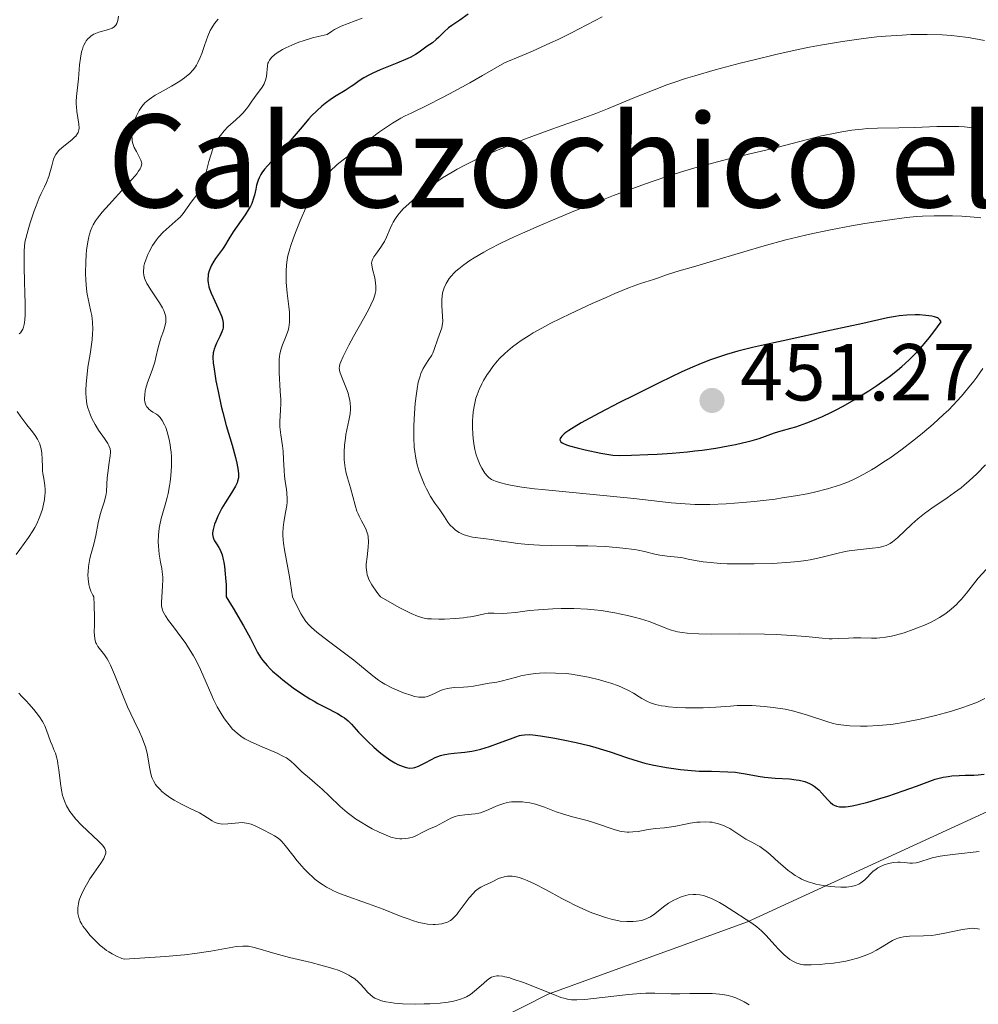
# Model space of a CAD drawing. Units: metres. Extents: x 622181 to 629149, y 4664722 to 4669471.
# Drawn here: x 623602 to 623721, y 4665184 to 4665306 of the extents above; entities that cross this region are included whole.
import ezdxf
from ezdxf.enums import TextEntityAlignment as Align

# ---------------------------------------------------------------- set-up
doc = ezdxf.new("R2010")
doc.units = ezdxf.units.M
doc.header["$MEASUREMENT"] = 0
for name, color, linetype, lineweight in [('Divisiones administrativas específicas', 7, 'Continuous', 0), ('Relieve y altimetría', 7, 'Continuous', 0), ('Textos de rotulación', 7, 'Continuous', 0)]:
    doc.layers.add(name, color=color, linetype=linetype, lineweight=lineweight)
doc.styles.add('Style-arial', font='arial.shx', dxfattribs={"bigfont": 'arialbig.shx'})
doc.styles.add('Style-times', font='times.shx', dxfattribs={"bigfont": 'timesbig.shx'})

# ---------------------------------------------------------------- blocks, each defined once
blk = doc.blocks.new('5PATER')
at = {"layer": 'Relieve y altimetría', "linetype": 'Continuous', "lineweight": 0}
h = blk.add_hatch(color=250, dxfattribs=at)
edge = h.paths.add_edge_path()
edge.add_ellipse((0, 0), major_axis=(-1.1, -1.11), ratio=0.999422, start_angle=0, end_angle=360)

msp = doc.modelspace()

# ---------------------------------------------------------------- linework, layer by layer
at = {"layer": 'Divisiones administrativas específicas', "color": 250, "linetype": 'Continuous', "lineweight": 0}
msp.add_polyline3d([(623286, 4665013.14, 389.83), (623306.39, 4665020.66, 389.07), (623313.25, 4665021.52, 388.95), (623369.62, 4665040.97, 390.38), (623390.43, 4665048.53, 391.45), (623422.31, 4665060.11, 392.58), (623430.77, 4665062.91, 392.92), (623451.58, 4665069.79, 393.77), (623467.89, 4665078.02, 395.24), (623484.27, 4665089.68, 397.64), (623491.58, 4665094.74, 399.32), (623528.75, 4665113.3, 398.5), (623572.1, 4665135.88, 394.69), (623623.8, 4665162.9, 402.02), (623667.91, 4665185.23, 409.93), (623692.61, 4665194.21, 414.91), (623726.01, 4665209.54, 422.7), (623772.04, 4665231.01, 413.67), (623806.51, 4665252.07, 415.72), (623834.25, 4665271.26, 409.42), (623860.52, 4665296.54, 399.54), (623882.68, 4665318.56, 393.87), (623888.28, 4665324.12, 393.27), (623909.08, 4665348.94, 392.56)], dxfattribs=at)
at = {"layer": 'Relieve y altimetría', "color": 36, "linetype": 'Continuous', "lineweight": 30, "flags": 128}
for points, elevation in [([(623657.96, 4665306.77), (623656.93, 4665306.03), (623655.93, 4665305.38), (623655.53, 4665305.08), (623654.99, 4665304.6), (623654.34, 4665303.94), (623654.02, 4665303.64), (623653.53, 4665303.25), (623652.88, 4665302.8), (623652.56, 4665302.58), (623651.9, 4665302.06), (623651.45, 4665301.77), (623650.86, 4665301.45), (623650.5, 4665301.27), (623649.13, 4665300.71), (623647.06, 4665299.89), (623646.13, 4665299.48), (623645.73, 4665299.28), (623645.04, 4665298.89), (623644.47, 4665298.51), (623643.81, 4665298.03), (623643.48, 4665297.81), (623642.7, 4665297.32), (623641.58, 4665296.66), (623641, 4665296.29), (623640.22, 4665295.71), (623639.82, 4665295.38), (623639.21, 4665294.81), (623638.55, 4665294.16), (623638.21, 4665293.79), (623637.12, 4665292.54), (623635.64, 4665290.78), (623634.96, 4665289.98), (623634.05, 4665289), (623633.08, 4665287.98), (623632.7, 4665287.54), (623632.39, 4665287.12), (623632.26, 4665286.91), (623632.03, 4665286.48), (623631.91, 4665286.19), (623631.72, 4665285.58), (623631.62, 4665285.08), (623631.46, 4665284.35), (623631.35, 4665283.96), (623631.12, 4665283.32), (623630.97, 4665282.98), (623630.78, 4665282.63), (623630.33, 4665281.9), (623628.83, 4665279.77), (623628.28, 4665278.91), (623627.74, 4665278.01), (623627.51, 4665277.63), (623627.14, 4665277.13), (623626.65, 4665276.49), (623626.42, 4665276.15), (623626.14, 4665275.65), (623626.01, 4665275.38), (623625.86, 4665274.96), (623625.74, 4665274.54), (623625.71, 4665274.32), (623625.68, 4665273.94), (623625.68, 4665273.75), (623625.71, 4665273.46), (623625.81, 4665272.98), (623625.89, 4665272.72), (623626.1, 4665272.16), (623626.54, 4665271.18), (623627.16, 4665269.83)], 425), ([(623627.16, 4665269.83), (623627.4, 4665269.23), (623627.48, 4665268.97), (623627.58, 4665268.51), (623627.6, 4665268.11), (623627.57, 4665267.86), (623627.53, 4665267.7), (623627.43, 4665267.38), (623627.17, 4665266.79), (623626.77, 4665265.97), (623626.59, 4665265.58), (623626.46, 4665265.25), (623626.41, 4665265.07), (623626.35, 4665264.78), (623626.32, 4665264.24), (623626.36, 4665263.51), (623626.41, 4665263.06), (623626.69, 4665261.32), (623626.95, 4665259.98), (623627.34, 4665258.18), (623627.54, 4665257.36), (623627.96, 4665255.78), (623628.71, 4665253.34), (623629.11, 4665251.81), (623629.27, 4665251.09), (623629.44, 4665250.16), (623629.48, 4665249.72), (623629.49, 4665249.53), (623629.47, 4665249.25), (623629.38, 4665248.86), (623629.31, 4665248.66), (623629.1, 4665248.22), (623628.61, 4665247.42), (623627.81, 4665246.16), (623627.42, 4665245.5), (623626.92, 4665244.53), (623626.66, 4665243.91), (623626.52, 4665243.53), (623626.33, 4665242.85), (623626.27, 4665242.43), (623626.27, 4665242.24), (623626.33, 4665241.88), (623626.43, 4665241.64), (623626.51, 4665241.47), (623626.74, 4665241.1), (623627.03, 4665240.64), (623627.2, 4665240.33), (623627.36, 4665239.94), (623627.44, 4665239.71), (623627.59, 4665239.15), (623627.66, 4665238.83), (623627.75, 4665238.27), (623627.85, 4665237.38), (623627.89, 4665236.87), (623627.94, 4665236.01), (623627.96, 4665234.49), (623628.84, 4665233.09), (623630.12, 4665230.91), (623630.94, 4665229.41), (623631.59, 4665228.11), (623631.85, 4665227.61), (623632.26, 4665226.94), (623632.49, 4665226.62), (623633.02, 4665225.99), (623633.42, 4665225.57), (623633.72, 4665225.28), (623634.4, 4665224.69), (623634.98, 4665224.22), (623636.28, 4665223.24), (623637.31, 4665222.52), (623638.35, 4665221.86), (623638.85, 4665221.56), (623639.33, 4665221.28), (623640.23, 4665220.81), (623641.75, 4665220.04), (623642.36, 4665219.68), (623642.62, 4665219.51), (623643.07, 4665219.13), (623643.49, 4665218.72), (623644.38, 4665217.74), (623645.15, 4665216.94), (623645.58, 4665216.51), (623646.26, 4665215.87), (623646.95, 4665215.27), (623647.3, 4665214.99), (623647.63, 4665214.73), (623648.26, 4665214.29), (623648.86, 4665213.93), (623649.23, 4665213.73), (623649.9, 4665213.45), (623650.28, 4665213.33), (623650.47, 4665213.29), (623650.74, 4665213.27), (623651.14, 4665213.3), (623651.35, 4665213.35), (623651.81, 4665213.52), (623652.62, 4665213.92), (623653.44, 4665214.35), (623653.87, 4665214.56), (623654.53, 4665214.82), (623654.87, 4665214.91)], 425), ([(623716.63, 4665268.63), (623716.5, 4665268.89), (623716.33, 4665269.03), (623716.18, 4665269.11), (623715.82, 4665269.24), (623715.5, 4665269.32), (623714.76, 4665269.42), (623713.95, 4665269.47), (623713.41, 4665269.47), (623712.38, 4665269.44), (623711.42, 4665269.36), (623710.97, 4665269.3), (623710, 4665269.11), (623706.93, 4665268.43), (623703.05, 4665267.58), (623697.04, 4665266.28), (623694.38, 4665265.69), (623693.26, 4665265.42), (623691.43, 4665264.97), (623690.03, 4665264.58), (623689.26, 4665264.34), (623687.92, 4665263.86), (623686.58, 4665263.33), (623685.82, 4665263.01), (623684.46, 4665262.4), (623681.74, 4665261.1), (623678.51, 4665259.5), (623676.76, 4665258.62), (623674.21, 4665257.29), (623672.01, 4665256.09), (623671.14, 4665255.57), (623670.45, 4665255.13), (623670.09, 4665254.88), (623669.89, 4665254.72), (623669.59, 4665254.45), (623669.45, 4665254.28), (623669.39, 4665254.17), (623669.34, 4665253.98), (623669.45, 4665253.75), (623669.62, 4665253.62), (623669.78, 4665253.54), (623670.16, 4665253.38), (623670.56, 4665253.25), (623671.48, 4665252.99), (623672.49, 4665252.73), (623674.43, 4665252.32), (623675.44, 4665252.15), (623675.92, 4665252.1), (623676.69, 4665252.06), (623678.25, 4665252.08), (623680.24, 4665252.16), (623681.4, 4665252.22), (623683.26, 4665252.35), (623685.16, 4665252.51), (623686.09, 4665252.61), (623686.99, 4665252.71), (623688.68, 4665252.95), (623690.21, 4665253.22), (623691.13, 4665253.4), (623692.71, 4665253.77), (623693.21, 4665253.91), (623694.07, 4665254.17), (623695.97, 4665254.86), (623696.81, 4665255.11), (623697.99, 4665255.43), (623698.62, 4665255.61), (623699.52, 4665255.91), (623700, 4665256.08), (623700.74, 4665256.37), (623701.93, 4665256.88), (623703.05, 4665257.41), (623703.63, 4665257.7), (623704.51, 4665258.16), (623705.86, 4665258.93), (623707.07, 4665259.67), (623707.69, 4665260.07), (623708.66, 4665260.73), (623710.22, 4665261.85), (623711.24, 4665262.63), (623711.78, 4665263.08), (623712.65, 4665263.86), (623713.59, 4665264.81), (623714.09, 4665265.36), (623714.79, 4665266.18), (623715.15, 4665266.64), (623715.72, 4665267.38), (623716.63, 4665268.63)], 450), ([(623654.87, 4665214.91), (623655.54, 4665215.05), (623656.22, 4665215.13), (623657.11, 4665215.2), (623657.55, 4665215.24), (623658.42, 4665215.37), (623658.86, 4665215.45), (623659.53, 4665215.61), (623660.6, 4665215.93), (623661.74, 4665216.35), (623663.23, 4665216.91), (623663.87, 4665217.15), (623664.36, 4665217.3), (623664.6, 4665217.35), (623664.97, 4665217.41), (623665.6, 4665217.42), (623665.99, 4665217.39), (623666.96, 4665217.27), (623668.73, 4665216.97), (623669.76, 4665216.77), (623671.36, 4665216.43), (623672.94, 4665216.06), (623673.68, 4665215.86), (623674.36, 4665215.67), (623675.58, 4665215.29), (623677.61, 4665214.57), (623678.53, 4665214.27), (623679.88, 4665213.89), (623680.78, 4665213.68), (623682.56, 4665213.34), (623684.31, 4665213.09), (623685.21, 4665213), (623686.62, 4665212.9), (623688.15, 4665212.87), (623690.19, 4665212.82), (623691.13, 4665212.74), (623691.57, 4665212.69), (623692.39, 4665212.56), (623693.93, 4665212.25), (623694.74, 4665212.13), (623696.06, 4665212.02), (623697.85, 4665211.92), (623698.66, 4665211.83), (623699.04, 4665211.76), (623699.72, 4665211.59), (623700.31, 4665211.36), (623700.66, 4665211.17), (623700.88, 4665211.04), (623701.28, 4665210.74), (623701.48, 4665210.56), (623701.86, 4665210.16), (623702.54, 4665209.37), (623702.87, 4665209.02), (623703.19, 4665208.76), (623703.37, 4665208.66), (623703.68, 4665208.54), (623704.05, 4665208.46), (623704.27, 4665208.45), (623704.79, 4665208.46), (623705.09, 4665208.49), (623705.61, 4665208.58), (623706.2, 4665208.7), (623707.55, 4665209.04), (623709.05, 4665209.48), (623710.05, 4665209.8), (623711.92, 4665210.44), (623713.59, 4665211.04), (623715.24, 4665211.66), (623715.92, 4665211.88), (623716.57, 4665212.06), (623716.89, 4665212.13), (623717.52, 4665212.24), (623717.96, 4665212.3), (623718.88, 4665212.36), (623719.63, 4665212.38), (623720.68, 4665212.4), (623721.22, 4665212.43), (623722, 4665212.51)], 425)]:
    msp.add_lwpolyline(points, dxfattribs=dict(at, elevation=elevation))
at = {"layer": 'Relieve y altimetría', "color": 36, "linetype": 'Continuous', "lineweight": 0, "flags": 128}
for points, elevation in [([(623614.59, 4665306.54), (623614.51, 4665306), (623614.45, 4665305.77), (623614.39, 4665305.64), (623614.26, 4665305.43), (623614.18, 4665305.33), (623614, 4665305.18), (623613.8, 4665305.06), (623613.35, 4665304.89), (623612.16, 4665304.55), (623611.75, 4665304.39), (623611.55, 4665304.29), (623611.21, 4665304.08), (623611.04, 4665303.95), (623610.81, 4665303.73), (623610.59, 4665303.46), (623610.49, 4665303.31), (623610.31, 4665302.96), (623610.23, 4665302.77), (623610.12, 4665302.46), (623610.03, 4665302.11), (623609.89, 4665301.33), (623609.78, 4665300.48), (623609.63, 4665298.76), (623609.39, 4665296.58), (623609.35, 4665295.94), (623609.35, 4665295.62), (623609.37, 4665295.31), (623609.43, 4665294.7), (623609.67, 4665293.14), (623609.7, 4665292.63), (623609.68, 4665292.42), (623609.59, 4665292.11), (623609.52, 4665291.97), (623609.3, 4665291.67), (623609.15, 4665291.52), (623608.8, 4665291.2), (623607.61, 4665290.25), (623607.2, 4665289.87), (623607.03, 4665289.68), (623606.81, 4665289.37), (623606.63, 4665289), (623606.55, 4665288.78), (623606.33, 4665287.98), (623606.1, 4665287.12), (623605.95, 4665286.64), (623605.66, 4665285.9), (623605.41, 4665285.37), (623605, 4665284.52), (623604.77, 4665283.99), (623604.37, 4665282.99), (623604.14, 4665282.39), (623603.66, 4665280.92), (623603.4, 4665280.03), (623602.98, 4665278.5), (623602.91, 4665277.44), (623602.89, 4665276.72), (623602.89, 4665275.25), (623602.92, 4665273.79), (623603, 4665271.96), (623603.02, 4665271.12), (623603.04, 4665269.99), (623603.03, 4665269.5), (623602.99, 4665268.87), (623602.94, 4665268.52), (623602.9, 4665268.31), (623602.8, 4665267.94), (623602.72, 4665267.72), (623602.65, 4665267.59), (623602.51, 4665267.37), (623602.43, 4665267.27), (623602.26, 4665267.12)], 410), ([(623626.98, 4665306.16), (623626.51, 4665305.62), (623626.16, 4665305.09), (623625.97, 4665304.75), (623625.66, 4665304.06), (623625.26, 4665302.9), (623624.93, 4665301.9), (623624.75, 4665301.43), (623624.45, 4665300.77), (623624.28, 4665300.46), (623624.15, 4665300.27), (623623.87, 4665299.9), (623623.4, 4665299.4), (623623.04, 4665299.09), (623622.78, 4665298.88), (623622.22, 4665298.49), (623621.17, 4665297.85), (623619.75, 4665297.07), (623619.14, 4665296.72), (623618.43, 4665296.26), (623618.07, 4665295.97), (623617.86, 4665295.77), (623617.5, 4665295.34), (623617.18, 4665294.85), (623617.03, 4665294.59), (623616.82, 4665294.17), (623616.56, 4665293.52), (623616.4, 4665292.87), (623616.33, 4665292.46), (623616.3, 4665292.19), (623616.27, 4665291.7), (623616.28, 4665291.25), (623616.31, 4665291.05), (623616.37, 4665290.74), (623616.55, 4665290.26), (623616.82, 4665289.74), (623617.21, 4665289.02), (623617.37, 4665288.69), (623617.46, 4665288.41), (623617.48, 4665288.27), (623617.46, 4665288.04), (623617.36, 4665287.77), (623617.28, 4665287.62), (623617.05, 4665287.25), (623616.9, 4665287.04), (623616.62, 4665286.68), (623616.26, 4665286.27), (623615.4, 4665285.31), (623613.44, 4665283.19), (623612.58, 4665282.21), (623611.98, 4665281.47), (623611.74, 4665281.13), (623611.45, 4665280.64)], 415), ([(623644.81, 4665306.3), (623643.07, 4665305.64), (623642.21, 4665305.28), (623641.4, 4665304.88), (623641.02, 4665304.65), (623640.48, 4665304.28), (623639.36, 4665304.02), (623638.68, 4665303.84), (623637.49, 4665303.49), (623636.98, 4665303.31), (623636.08, 4665302.96), (623635.35, 4665302.62), (623634.95, 4665302.4), (623634.3, 4665302), (623634.01, 4665301.79), (623633.58, 4665301.42), (623633.48, 4665301.3), (623633.31, 4665301.07), (623633.2, 4665300.85), (623633.14, 4665300.69), (623633.07, 4665300.37), (623632.94, 4665299.07), (623632.83, 4665298.61), (623632.76, 4665298.38), (623632.65, 4665298.16)], 420), ([(623674.59, 4665306.45), (623670.78, 4665304.47), (623669.12, 4665303.66), (623668.17, 4665303.21), (623665.95, 4665302.2), (623664.67, 4665301.65), (623662.5, 4665300.73), (623659.76, 4665299.16), (623658.2, 4665298.28), (623655.66, 4665296.89), (623654.64, 4665296.35), (623653.01, 4665295.52), (623650.91, 4665294.52), (623650.16, 4665294.16), (623649.62, 4665293.87), (623648.58, 4665293.26), (623647.6, 4665292.62), (623646.99, 4665292.2)], 430), ([(623722.02, 4665303.5), (623720.71, 4665303.77), (623720, 4665303.89), (623718.65, 4665304.07), (623717.93, 4665304.14), (623716.78, 4665304.22), (623714.92, 4665304.28), (623712.88, 4665304.25), (623711.79, 4665304.2), (623709.74, 4665304.06), (623708.67, 4665303.96), (623707, 4665303.77), (623704.39, 4665303.4), (623701.68, 4665302.95), (623700.3, 4665302.68), (623698.91, 4665302.4), (623696.13, 4665301.78), (623693.43, 4665301.13), (623691.71, 4665300.69), (623688.62, 4665299.86), (623686.07, 4665299.13), (623684.94, 4665298.79), (623683.37, 4665298.27), (623682.6, 4665298), (623681.04, 4665297.42), (623678.54, 4665296.41), (623675.26, 4665295.04), (623673.82, 4665294.46), (623672.01, 4665293.79), (623669.52, 4665292.93), (623667.9, 4665292.36), (623665.1, 4665291.32), (623663.53, 4665290.71), (623661.1, 4665289.71), (623659.5, 4665289), (623658.73, 4665288.64), (623657.63, 4665288.1)], 435), ([(623632.65, 4665298.16), (623632.4, 4665297.72), (623632.1, 4665297.29), (623631.66, 4665296.72), (623631.45, 4665296.43), (623631.15, 4665295.98), (623630.73, 4665295.36), (623630.49, 4665295.04), (623630.04, 4665294.52), (623629.78, 4665294.25), (623629.14, 4665293.68), (623628.18, 4665292.8), (623627.7, 4665292.3), (623627.24, 4665291.74), (623627.02, 4665291.44), (623626.73, 4665290.95), (623626.47, 4665290.43), (623626.31, 4665290.07), (623626.04, 4665289.31), (623625.82, 4665288.53), (623625.43, 4665287.04), (623625.14, 4665286.06), (623624.99, 4665285.64), (623624.88, 4665285.38), (623624.66, 4665284.94), (623624.31, 4665284.37), (623623.62, 4665283.45), (623622.63, 4665282.08), (623622.24, 4665281.62), (623622.02, 4665281.4), (623621.26, 4665280.72), (623620.51, 4665280.08), (623620.12, 4665279.73), (623619.57, 4665279.13), (623619.3, 4665278.79), (623618.82, 4665278.07), (623618.4, 4665277.3), (623618.24, 4665276.97), (623617.98, 4665276.31), (623617.84, 4665275.84), (623617.76, 4665275.52), (623617.73, 4665275.31), (623617.71, 4665274.93), (623617.71, 4665274.75), (623617.75, 4665274.39), (623617.84, 4665274.05), (623617.92, 4665273.83), (623618.12, 4665273.38), (623618.26, 4665273.12), (623618.59, 4665272.58), (623619.67, 4665270.99), (623620.06, 4665270.34), (623620.22, 4665270.02), (623620.39, 4665269.55), (623620.46, 4665269.23), (623620.47, 4665269.06), (623620.48, 4665268.82), (623620.46, 4665268.56), (623620.34, 4665268.03), (623620.17, 4665267.48), (623619.9, 4665266.71), (623619.78, 4665266.32), (623619.53, 4665265.42), (623619.25, 4665264.21), (623619.09, 4665263.61), (623618.81, 4665262.75), (623618.4, 4665261.64), (623618.21, 4665261.1), (623618, 4665260.4), (623617.92, 4665260.06), (623617.85, 4665259.58), (623617.82, 4665259.13), (623617.84, 4665258.92), (623617.86, 4665258.73), (623617.96, 4665258.38), (623618.12, 4665258.08), (623618.26, 4665257.9), (623618.36, 4665257.8), (623618.58, 4665257.61), (623618.87, 4665257.43), (623619.3, 4665257.17), (623619.52, 4665256.99), (623619.75, 4665256.76), (623619.86, 4665256.63), (623620.02, 4665256.38), (623620.31, 4665255.83), (623620.45, 4665255.51), (623620.64, 4665254.96), (623620.89, 4665254.03), (623621.02, 4665253.35), (623621.07, 4665252.99), (623621.13, 4665252.44), (623621.16, 4665251.87), (623621.17, 4665250.7), (623621.1, 4665249.53), (623621.01, 4665248.76), (623620.94, 4665248.27), (623620.76, 4665247.32), (623620.64, 4665246.83), (623620.39, 4665245.91), (623619.9, 4665244.23)], 420), ([(623646.99, 4665292.2), (623645.94, 4665291.41), (623643.77, 4665289.65), (623642.47, 4665288.73), (623641.95, 4665288.32), (623641.67, 4665288.08), (623640.84, 4665287.29), (623640.41, 4665286.83), (623639.78, 4665286.09), (623639.19, 4665285.32), (623638.92, 4665284.94), (623638.68, 4665284.55), (623638.27, 4665283.77), (623637.9, 4665282.95), (623637.15, 4665281.13), (623636.55, 4665279.69), (623636.25, 4665278.91), (623635.96, 4665278.09), (623635.84, 4665277.66), (623635.62, 4665276.79), (623635.53, 4665276.34), (623635.44, 4665275.66), (623635.39, 4665274.96), (623635.38, 4665274.49), (623635.41, 4665273.55), (623635.53, 4665272.19), (623635.72, 4665270.54), (623635.8, 4665269.83), (623635.82, 4665269.36), (623635.82, 4665268.57), (623635.73, 4665267.93), (623635.64, 4665267.55), (623635.57, 4665267.32), (623635.39, 4665266.87), (623634.93, 4665265.78), (623634.72, 4665265.13), (623634.61, 4665264.62), (623634.57, 4665264.35), (623634.53, 4665263.9), (623634.51, 4665263.4), (623634.52, 4665262.32), (623634.67, 4665260.03), (623634.72, 4665258.98), (623634.73, 4665258.5), (623634.71, 4665257.66), (623634.63, 4665256.24), (623634.63, 4665255.58), (623634.65, 4665255.26), (623634.73, 4665254.59), (623634.94, 4665253.24), (623635.02, 4665252.56), (623635.08, 4665251.54), (623635.13, 4665250.19), (623635.19, 4665249.5), (623635.29, 4665248.81), (623635.44, 4665247.87), (623635.49, 4665247.39), (623635.53, 4665246.63), (623635.51, 4665246.24), (623635.47, 4665245.83), (623635.32, 4665244.98), (623635.1, 4665243.77), (623635.02, 4665243.12), (623634.98, 4665242.45), (623634.99, 4665242.1), (623635.02, 4665241.56), (623635.07, 4665241.18), (623635.2, 4665240.36), (623635.82, 4665236.97), (623636.2, 4665234.49)], 430), ([(623721.55, 4665292.52), (623720.2, 4665292.73), (623719.52, 4665292.8), (623718.83, 4665292.84), (623717.47, 4665292.87), (623716.1, 4665292.84), (623714.29, 4665292.77), (623713.39, 4665292.74), (623711.38, 4665292.7), (623708.75, 4665292.66), (623707.46, 4665292.59), (623706.83, 4665292.54), (623705.57, 4665292.39), (623704.32, 4665292.19), (623703.49, 4665292.04), (623701.82, 4665291.68), (623699.91, 4665291.21), (623697.23, 4665290.5), (623695.79, 4665290.14), (623693.47, 4665289.58), (623690.15, 4665288.79), (623688.43, 4665288.36), (623686.08, 4665287.71), (623684.85, 4665287.35), (623682.87, 4665286.72), (623680.69, 4665285.99), (623679.5, 4665285.57), (623676.01, 4665284.28), (623674.15, 4665283.56), (623671.29, 4665282.43), (623668.44, 4665281.25), (623667.06, 4665280.66), (623664.7, 4665279.62), (623663.59, 4665279.11), (623662.02, 4665278.36), (623660.58, 4665277.62), (623659.91, 4665277.26), (623658.7, 4665276.55), (623658.16, 4665276.21), (623657.43, 4665275.7), (623656.81, 4665275.21), (623656.45, 4665274.89), (623656.24, 4665274.69), (623655.86, 4665274.28), (623655.62, 4665273.98), (623655.49, 4665273.78), (623655.25, 4665273.39), (623654.99, 4665272.83), (623654.87, 4665272.47), (623654.81, 4665272.23), (623654.74, 4665271.76), (623654.7, 4665271.38), (623654.71, 4665270.63), (623654.81, 4665269.28), (623654.82, 4665268.68), (623654.8, 4665268.4), (623654.7, 4665267.89), (623654.55, 4665267.41), (623654.2, 4665266.51), (623653.76, 4665265.17), (623653.57, 4665264.72), (623653.45, 4665264.5), (623653.03, 4665263.83), (623652.61, 4665263.18), (623652.4, 4665262.82), (623652.12, 4665262.21), (623652, 4665261.87), (623651.79, 4665261.14), (623651.64, 4665260.33), (623651.55, 4665259.75)], 440), ([(623657.63, 4665288.1), (623656.6, 4665287.55), (623655.97, 4665287.19), (623654.8, 4665286.48), (623654.27, 4665286.13), (623653.29, 4665285.45), (623652.44, 4665284.81), (623651.93, 4665284.4), (623651.05, 4665283.66), (623650.26, 4665282.94), (623649.93, 4665282.62), (623649.4, 4665282.04), (623649.11, 4665281.68), (623648.95, 4665281.45), (623648.67, 4665280.99), (623648.53, 4665280.72), (623648.29, 4665280.19), (623647.84, 4665279.11), (623647.58, 4665278.59), (623647.44, 4665278.34), (623647.12, 4665277.87), (623646.5, 4665277.03), (623646.26, 4665276.68), (623646.1, 4665276.36), (623646.05, 4665276.21), (623646, 4665275.9), (623646.01, 4665275.68), (623646.1, 4665275.16), (623646.38, 4665274.08), (623646.49, 4665273.45), (623646.53, 4665273.02), (623646.53, 4665272.8), (623646.5, 4665272.46), (623646.45, 4665272.13), (623646.39, 4665271.91), (623646.24, 4665271.45), (623645.92, 4665270.72), (623645.64, 4665270.19), (623644.97, 4665268.99), (623643.76, 4665266.82), (623643.17, 4665265.73), (623642.46, 4665264.33), (623642.17, 4665263.66), (623642.07, 4665263.39), (623642.01, 4665263.07), (623641.99, 4665262.92), (623642.01, 4665262.62), (623642.06, 4665262.42), (623642.21, 4665261.97), (623642.47, 4665261.33), (623642.88, 4665260.32), (623643.07, 4665259.77), (623643.23, 4665259.2), (623643.29, 4665258.91), (623643.35, 4665258.48), (623643.37, 4665258.06), (623643.37, 4665257.77), (623643.32, 4665257.21), (623643.17, 4665256.37), (623642.92, 4665255.24), (623642.81, 4665254.66), (623642.74, 4665254.21), (623642.64, 4665253.32), (623642.59, 4665252.44), (623642.6, 4665251.88), (623642.61, 4665251.52), (623642.67, 4665250.84), (623642.72, 4665250.5), (623642.85, 4665249.86), (623643.01, 4665249.26), (623643.24, 4665248.46), (623643.37, 4665248.03), (623643.94, 4665245.86), (623644.17, 4665245.15), (623644.31, 4665244.82), (623644.45, 4665244.51), (623644.76, 4665243.92), (623645.16, 4665243.19), (623645.33, 4665242.83), (623645.46, 4665242.46), (623645.52, 4665242.26), (623645.57, 4665241.96), (623645.61, 4665241.33), (623645.57, 4665240.69), (623645.43, 4665239.49), (623645.34, 4665238.55), (623645.34, 4665238.15), (623645.39, 4665237.57), (623645.46, 4665237.22), (623645.52, 4665237.02), (623645.66, 4665236.68), (623646.03, 4665236.01), (623646.65, 4665235.08), (623647.08, 4665234.49), (623649.51, 4665233.16), (623650.4, 4665232.7), (623650.9, 4665232.46), (623651.7, 4665232.11), (623652.33, 4665231.9), (623652.69, 4665231.83), (623652.93, 4665231.79)], 435), ([(623721.55, 4665281.51), (623720.74, 4665281.61), (623719.21, 4665281.73), (623718.07, 4665281.77), (623716.51, 4665281.79), (623715.76, 4665281.79), (623714.33, 4665281.73), (623713.59, 4665281.68), (623712.35, 4665281.55), (623709.98, 4665281.24), (623707.16, 4665280.8), (623705.53, 4665280.52), (623702.91, 4665280.04), (623700.16, 4665279.46), (623698.78, 4665279.14), (623697.39, 4665278.79), (623694.7, 4665278.06), (623692.17, 4665277.32), (623688, 4665276.05), (623685.91, 4665275.44), (623684.15, 4665274.95), (623683.49, 4665274.76), (623682.57, 4665274.44), (623681.46, 4665274.03), (623680.97, 4665273.86), (623679.37, 4665273.37), (623677.99, 4665272.86), (623676.18, 4665272.12), (623675.11, 4665271.66), (623673.37, 4665270.89), (623670.62, 4665269.62), (623668.24, 4665268.44), (623667.11, 4665267.84), (623666.04, 4665267.24), (623665.52, 4665266.93), (623664.55, 4665266.31), (623664.1, 4665265.99), (623663.46, 4665265.51), (623662.88, 4665265.03), (623662.52, 4665264.71), (623661.87, 4665264.06)], 445), ([(623611.45, 4665280.64), (623611.32, 4665280.39), (623611.12, 4665279.89), (623610.99, 4665279.48), (623610.92, 4665279.18), (623610.79, 4665278.53), (623610.65, 4665277.51), (623610.6, 4665276.94), (623610.54, 4665276.05), (623610.51, 4665274.67), (623610.53, 4665273.75), (623610.57, 4665273.31), (623610.63, 4665272.66), (623610.73, 4665272.06), (623610.97, 4665270.91), (623611.18, 4665269.91), (623611.28, 4665269.39), (623611.37, 4665268.56), (623611.41, 4665267.66), (623611.39, 4665267.16), (623611.32, 4665266.37), (623611.07, 4665264.62), (623610.81, 4665262.98), (623610.7, 4665262.15), (623610.58, 4665260.93), (623610.54, 4665260.14), (623610.55, 4665259.76), (623610.58, 4665259.2), (623610.69, 4665258.42), (623610.81, 4665257.94), (623610.9, 4665257.62), (623611.12, 4665257.03), (623611.3, 4665256.62), (623611.7, 4665255.87), (623612.12, 4665255.2), (623612.87, 4665254.14), (623613.26, 4665253.55), (623613.39, 4665253.3), (623613.45, 4665253.15), (623613.55, 4665252.87), (623613.59, 4665252.59), (623613.6, 4665252.41), (623613.57, 4665252), (623613.46, 4665251.16), (623613.28, 4665249.89), (623613.21, 4665249.28), (623613.16, 4665248.48), (623613.11, 4665247.52), (623613.03, 4665247.03), (623612.82, 4665246.26), (623612.45, 4665245.15), (623612.28, 4665244.57), (623612.09, 4665243.67), (623611.78, 4665242.1), (623611.52, 4665241.04), (623611.21, 4665239.9), (623611.06, 4665239.27), (623610.89, 4665238.28), (623610.82, 4665237.6), (623610.81, 4665237.25), (623610.83, 4665236.74), (623610.93, 4665236.05), (623611.01, 4665235.71), (623611.18, 4665235.21), (623611.42, 4665234.73), (623611.56, 4665234.49), (623611.6, 4665233.51), (623611.62, 4665231.89), (623611.61, 4665231.03), (623611.6, 4665230.13), (623611.61, 4665229.76), (623611.65, 4665229.3), (623611.69, 4665229.1), (623611.78, 4665228.82), (623611.86, 4665228.66), (623612.05, 4665228.35), (623612.86, 4665227.3), (623613.18, 4665226.81), (623613.34, 4665226.53), (623613.59, 4665226.04), (623614.11, 4665224.88), (623615.18, 4665222.2), (623615.72, 4665220.88), (623616.53, 4665219.12), (623617.19, 4665217.75), (623617.48, 4665217.12), (623617.83, 4665216.22), (623617.97, 4665215.78), (623618.18, 4665214.93), (623618.45, 4665213.39), (623618.57, 4665212.74), (623618.7, 4665212.23), (623618.79, 4665212), (623618.93, 4665211.67), (623619.19, 4665211.22), (623619.36, 4665211.01), (623619.75, 4665210.59), (623619.98, 4665210.38), (623620.5, 4665209.96), (623621.1, 4665209.55), (623621.52, 4665209.28)], 415), ([(623661.87, 4665264.06), (623661.58, 4665263.73), (623661.05, 4665263.1), (623660.6, 4665262.48), (623660.34, 4665262.08), (623659.88, 4665261.33), (623659.67, 4665260.94), (623659.32, 4665260.21), (623659.07, 4665259.55), (623658.93, 4665259.14), (623658.74, 4665258.34), (623658.6, 4665257.45), (623658.55, 4665256.84), (623658.52, 4665256.43), (623658.51, 4665255.57), (623658.54, 4665254.66), (623658.58, 4665254.2), (623658.66, 4665253.49), (623658.79, 4665252.79), (623658.87, 4665252.45), (623658.97, 4665252.11), (623659.2, 4665251.46), (623659.46, 4665250.85), (623659.65, 4665250.48), (623659.78, 4665250.25), (623660.05, 4665249.85), (623660.36, 4665249.49), (623660.52, 4665249.33), (623660.88, 4665249.08), (623661.15, 4665248.94), (623661.36, 4665248.85), (623661.84, 4665248.68), (623662.8, 4665248.44), (623663.42, 4665248.32), (623664.62, 4665248.12), (623666.21, 4665247.92), (623667.17, 4665247.81), (623678.52, 4665246.72), (623680.67, 4665246.47), (623683.15, 4665246.19), (623684.32, 4665246.08), (623686.08, 4665245.98), (623687, 4665245.96), (623687.96, 4665245.97), (623689.98, 4665246.05)], 445), ([(623689.98, 4665246.05), (623692.06, 4665246.21), (623693.44, 4665246.34), (623696.04, 4665246.64), (623696.93, 4665246.77), (623698.57, 4665247.02), (623700.03, 4665247.29), (623700.92, 4665247.48), (623702.54, 4665247.89), (623703.63, 4665248.23), (623704.14, 4665248.41), (623705.14, 4665248.79), (623705.78, 4665249.08), (623706.2, 4665249.28), (623707.05, 4665249.72), (623708.02, 4665250.27), (623708.51, 4665250.57), (623709.54, 4665251.24), (623710.26, 4665251.73), (623711.8, 4665252.84), (623713.47, 4665254.12), (623714.34, 4665254.82), (623715.66, 4665255.94), (623716.95, 4665257.12), (623717.58, 4665257.72), (623718.65, 4665258.83), (623719.17, 4665259.41), (623719.93, 4665260.31), (623720.68, 4665261.26), (623721.05, 4665261.76), (623721.8, 4665262.82)], 445), ([(623651.55, 4665259.75), (623651.41, 4665258.53), (623651.27, 4665256.6), (623651.23, 4665255.63), (623651.22, 4665254.24), (623651.28, 4665253.08), (623651.34, 4665252.52), (623651.47, 4665251.71), (623651.66, 4665250.89)], 440), ([(623602.03, 4665257.5), (623602.47, 4665256.84), (623602.72, 4665256.52)], 410), ([(623602.72, 4665256.52), (623603.24, 4665255.86), (623603.94, 4665254.98), (623604.26, 4665254.52), (623604.55, 4665254.06), (623604.67, 4665253.83), (623604.83, 4665253.47), (623604.94, 4665253.1), (623605, 4665252.85), (623605.08, 4665252.35), (623605.14, 4665251.6), (623605.16, 4665250.62), (623605.18, 4665250.15), (623605.22, 4665249.82), (623605.32, 4665249.17), (623605.45, 4665248.3), (623605.49, 4665247.84), (623605.5, 4665247.36), (623605.48, 4665247.1), (623605.43, 4665246.57), (623605.27, 4665245.8), (623605.17, 4665245.4), (623604.86, 4665244.49), (623604.46, 4665243.58), (623604.22, 4665243.13), (623603.97, 4665242.7), (623603.43, 4665241.87), (623602.35, 4665240.38), (623601.92, 4665239.74)], 410), ([(623651.66, 4665250.89), (623651.77, 4665250.48), (623651.9, 4665250.07), (623652.21, 4665249.23), (623652.56, 4665248.42), (623652.81, 4665247.9), (623653.3, 4665246.97), (623653.83, 4665246.14), (623654.45, 4665245.29), (623654.7, 4665244.93), (623655.02, 4665244.42), (623655.44, 4665243.77), (623655.7, 4665243.44), (623656.14, 4665243.01), (623656.41, 4665242.79), (623656.85, 4665242.5), (623657.35, 4665242.25), (623657.62, 4665242.15), (623657.9, 4665242.06), (623658.5, 4665241.93), (623659.18, 4665241.83), (623660.22, 4665241.7), (623660.82, 4665241.62), (623661.81, 4665241.47), (623663.3, 4665241.24), (623664.12, 4665241.13), (623665.43, 4665240.99), (623666.12, 4665240.94), (623666.82, 4665240.9), (623668.29, 4665240.86), (623671.32, 4665240.85), (623672.83, 4665240.83), (623675, 4665240.74), (623676.34, 4665240.64), (623677.16, 4665240.56), (623678.6, 4665240.37), (623679.06, 4665240.29), (623679.86, 4665240.12), (623681.14, 4665239.8), (623681.73, 4665239.68), (623682.64, 4665239.56), (623683.92, 4665239.44), (623684.59, 4665239.34), (623685.28, 4665239.2), (623686.4, 4665238.97), (623687.11, 4665238.86), (623688.45, 4665238.72), (623689.27, 4665238.66), (623690.1, 4665238.62), (623691.96, 4665238.59), (623693.47, 4665238.59), (623695.78, 4665238.66), (623697.97, 4665238.8), (623698.96, 4665238.9), (623699.85, 4665239.02), (623700.39, 4665239.11), (623701.36, 4665239.3), (623702.22, 4665239.5), (623703.7, 4665239.89), (623704.72, 4665240.13), (623705.23, 4665240.22), (623706.25, 4665240.36), (623708.14, 4665240.54), (623708.93, 4665240.64), (623709.26, 4665240.71), (623709.83, 4665240.89), (623710, 4665240.96), (623710.31, 4665241.12), (623710.61, 4665241.32), (623710.81, 4665241.48), (623711.22, 4665241.84), (623713, 4665243.54), (623713.75, 4665244.19), (623714.15, 4665244.52), (623714.58, 4665244.85), (623715.48, 4665245.51), (623717.38, 4665246.81), (623718.31, 4665247.46), (623719.11, 4665248.05), (623719.51, 4665248.37), (623720.11, 4665248.88), (623721.07, 4665249.77), (623722.13, 4665250.88)], 440), ([(623619.9, 4665244.23), (623619.71, 4665243.42), (623619.64, 4665243.01), (623619.56, 4665242.17), (623619.53, 4665241.35), (623619.55, 4665240.81), (623619.64, 4665239.82), (623619.81, 4665238.83), (623619.96, 4665238.02), (623620.03, 4665237.61), (623620.09, 4665236.96), (623620.09, 4665236.61), (623620.07, 4665235.88), (623619.97, 4665234.45), (623619.94, 4665233.84), (623619.95, 4665233.39), (623619.98, 4665233.19), (623620.05, 4665232.89), (623620.11, 4665232.74), (623620.26, 4665232.43), (623620.41, 4665232.17), (623620.82, 4665231.56), (623621.41, 4665230.79), (623622.35, 4665229.53), (623622.85, 4665228.84), (623623.58, 4665227.74), (623623.92, 4665227.18), (623624.23, 4665226.61), (623624.78, 4665225.48), (623626.16, 4665222.27), (623626.38, 4665221.78), (623626.85, 4665220.87), (623627.33, 4665220.03), (623627.65, 4665219.52), (623627.87, 4665219.2), (623628.31, 4665218.62), (623628.75, 4665218.11), (623628.98, 4665217.88), (623629.34, 4665217.56), (623629.94, 4665217.12), (623630.27, 4665216.91), (623631.03, 4665216.52), (623632.4, 4665215.92), (623634.29, 4665215.12), (623635.08, 4665214.72), (623635.42, 4665214.52), (623635.97, 4665214.12), (623636.43, 4665213.71), (623637.02, 4665213.12), (623637.35, 4665212.8), (623638.28, 4665212), (623639.29, 4665211.16), (623639.85, 4665210.67), (623640.75, 4665209.83), (623642.1, 4665208.51), (623642.95, 4665207.77), (623643.63, 4665207.25), (623644, 4665206.99), (623644.62, 4665206.59), (623645.56, 4665206.03), (623646.08, 4665205.75), (623646.93, 4665205.33), (623648.39, 4665204.68), (623649.08, 4665204.55), (623649.49, 4665204.51), (623649.75, 4665204.5), (623650.22, 4665204.52), (623650.53, 4665204.56), (623650.73, 4665204.6), (623651.09, 4665204.7), (623651.56, 4665204.89), (623652.33, 4665205.32), (623653.09, 4665205.69), (623654.01, 4665206.08), (623654.46, 4665206.29), (623654.9, 4665206.54), (623655.52, 4665206.89), (623655.84, 4665207.06), (623656.36, 4665207.26), (623656.64, 4665207.34), (623656.93, 4665207.4), (623657.54, 4665207.47), (623658.4, 4665207.54), (623658.84, 4665207.59), (623659.29, 4665207.67), (623659.51, 4665207.73), (623659.85, 4665207.83), (623660.52, 4665208.11), (623661.44, 4665208.53), (623661.92, 4665208.72), (623662.41, 4665208.89), (623662.67, 4665208.95), (623663.06, 4665209.03), (623663.33, 4665209.07), (623663.87, 4665209.1), (623664.15, 4665209.1), (623664.7, 4665209.08), (623665.25, 4665209.01), (623665.61, 4665208.95), (623666.31, 4665208.79), (623666.69, 4665208.68)], 420), ([(623652.93, 4665231.79), (623653.41, 4665231.76), (623654.33, 4665231.74), (623655.02, 4665231.75), (623656.42, 4665231.82), (623657.41, 4665231.91), (623657.86, 4665231.97), (623658.26, 4665232.03), (623658.94, 4665232.17), (623660, 4665232.41), (623660.46, 4665232.48), (623660.69, 4665232.5), (623661.17, 4665232.5), (623662.23, 4665232.46), (623662.82, 4665232.47), (623663.83, 4665232.57), (623665.58, 4665232.8), (623666.7, 4665232.91), (623668.49, 4665233.03), (623669.49, 4665233.06), (623671.09, 4665233.06), (623672.76, 4665232.98), (623673.61, 4665232.9), (623674.47, 4665232.81), (623676.15, 4665232.54), (623677.74, 4665232.21), (623678.72, 4665231.96), (623679.33, 4665231.79), (623680.41, 4665231.44), (623681.39, 4665231.07), (623682.48, 4665230.61), (623683.03, 4665230.41), (623683.63, 4665230.24), (623683.96, 4665230.17), (623684.52, 4665230.07), (623685.14, 4665230), (623686.59, 4665229.92), (623688.21, 4665229.89), (623691.62, 4665229.9), (623694.75, 4665229.87), (623696.17, 4665229.83), (623698.12, 4665229.72), (623699.87, 4665229.57), (623701.88, 4665229.37), (623702.74, 4665229.32), (623703.14, 4665229.31), (623703.87, 4665229.33), (623705.16, 4665229.4), (623705.77, 4665229.43), (623706.7, 4665229.42), (623708.01, 4665229.38), (623708.68, 4665229.4), (623709.03, 4665229.43), (623709.75, 4665229.52), (623710.49, 4665229.65), (623711, 4665229.77), (623712.06, 4665230.06), (623713.17, 4665230.44), (623713.73, 4665230.65), (623714.57, 4665231), (623715.39, 4665231.38), (623715.78, 4665231.58), (623716.45, 4665231.95), (623716.77, 4665232.15), (623717.23, 4665232.46), (623717.9, 4665232.97), (623718.54, 4665233.55), (623718.85, 4665233.87), (623719.15, 4665234.21), (623719.78, 4665234.97), (623721.25, 4665236.82), (623722.22, 4665237.92)], 435), ([(623636.2, 4665234.49), (623636.94, 4665232.96), (623637.26, 4665232.38), (623637.46, 4665232.04), (623637.85, 4665231.46), (623638.25, 4665230.98), (623638.54, 4665230.69), (623639.2, 4665230.12), (623640.63, 4665229.01), (623642.8, 4665227.4), (623643.81, 4665226.64), (623646.13, 4665224.71), (623646.85, 4665224.18), (623647.24, 4665223.93), (623647.64, 4665223.68), (623648.5, 4665223.23), (623649.38, 4665222.83), (623649.95, 4665222.6), (623650.98, 4665222.25), (623651.3, 4665222.16), (623651.85, 4665222.06), (623652.32, 4665222.05), (623652.6, 4665222.08), (623652.78, 4665222.12), (623653.15, 4665222.24), (623653.81, 4665222.53), (623654.47, 4665222.83), (623654.81, 4665222.96), (623655.36, 4665223.12), (623655.65, 4665223.18), (623656.24, 4665223.25), (623657.41, 4665223.31), (623657.94, 4665223.34), (623658.65, 4665223.44), (623659.49, 4665223.61), (623659.91, 4665223.69), (623660.56, 4665223.78), (623661.53, 4665223.91), (623662.08, 4665224.03), (623663, 4665224.29), (623663.97, 4665224.56), (623664.51, 4665224.69), (623665.42, 4665224.87), (623666.32, 4665224.98), (623666.81, 4665225.03), (623667.57, 4665225.07), (623668.8, 4665225.06), (623670.11, 4665224.98), (623670.79, 4665224.9), (623671.49, 4665224.8), (623672.89, 4665224.54), (623674.26, 4665224.22), (623675.11, 4665223.97), (623675.65, 4665223.81), (623676.61, 4665223.47), (623677.07, 4665223.28), (623677.85, 4665222.91), (623678.48, 4665222.55), (623679.18, 4665222.11), (623679.51, 4665221.9), (623680.2, 4665221.54), (623680.58, 4665221.38), (623681.22, 4665221.17), (623681.96, 4665221), (623682.39, 4665220.94), (623682.84, 4665220.88), (623683.85, 4665220.79), (623684.93, 4665220.74), (623685.67, 4665220.73), (623687.14, 4665220.75), (623688.68, 4665220.83), (623690.51, 4665220.96), (623691.33, 4665221.01), (623692.46, 4665221.03), (623693.19, 4665221.02), (623694.69, 4665220.92), (623695.79, 4665220.8), (623696.37, 4665220.72), (623697.28, 4665220.57), (623698.2, 4665220.37), (623698.66, 4665220.26), (623700.06, 4665219.85), (623702.47, 4665219.03), (623703.27, 4665218.8), (623703.64, 4665218.71), (623704.22, 4665218.62), (623705.31, 4665218.52), (623706.64, 4665218.47), (623707.45, 4665218.47), (623708.82, 4665218.53), (623710.39, 4665218.68), (623711.25, 4665218.8), (623712.15, 4665218.95), (623714.04, 4665219.33), (623715.95, 4665219.79), (623717.17, 4665220.12), (623717.94, 4665220.34), (623719.34, 4665220.78), (623720.02, 4665221.01), (623721.16, 4665221.45), (623722.08, 4665221.88)], 430), ([(623602.22, 4665222.54), (623602.6, 4665222.13), (623603.17, 4665221.55), (623603.47, 4665221.24), (623604.08, 4665220.55), (623604.38, 4665220.18), (623604.8, 4665219.61), (623605.17, 4665219.04), (623605.32, 4665218.76), (623605.46, 4665218.49), (623605.68, 4665217.97), (623606.17, 4665216.55), (623606.36, 4665216.09), (623606.63, 4665215.45), (623606.77, 4665215.1), (623606.95, 4665214.5), (623607.03, 4665214.17), (623607.09, 4665213.81), (623607.21, 4665213.03), (623607.4, 4665211.35), (623607.53, 4665210.53), (623607.67, 4665209.86), (623607.77, 4665209.53), (623607.93, 4665209.06), (623608.14, 4665208.6), (623608.26, 4665208.37), (623608.55, 4665207.9), (623608.72, 4665207.67), (623609, 4665207.31), (623609.31, 4665206.94), (623610.03, 4665206.19), (623612.14, 4665204.17), (623612.56, 4665203.74), (623612.72, 4665203.55), (623612.89, 4665203.29), (623612.99, 4665203.04), (623613.01, 4665202.91), (623613.01, 4665202.72), (623612.98, 4665202.58), (623612.88, 4665202.29), (623612.76, 4665202.05), (623612.42, 4665201.49), (623611.53, 4665200.22)], 410), ([(623621.52, 4665209.28), (623622.4, 4665208.78), (623623.4, 4665208.29), (623624.64, 4665207.7), (623625.18, 4665207.4), (623625.65, 4665207.1), (623626.22, 4665206.72), (623626.51, 4665206.57), (623626.82, 4665206.45), (623626.98, 4665206.4), (623627.24, 4665206.35), (623627.53, 4665206.33), (623628.16, 4665206.36), (623629.52, 4665206.49), (623629.96, 4665206.5), (623630.18, 4665206.49), (623630.48, 4665206.45), (623630.67, 4665206.41), (623631.04, 4665206.3), (623631.56, 4665206.09), (623632.53, 4665205.6), (623633.49, 4665205.13), (623633.96, 4665204.87), (623634.42, 4665204.56), (623634.64, 4665204.37), (623634.86, 4665204.16), (623635.29, 4665203.67), (623636.22, 4665202.45), (623636.78, 4665201.75), (623637.34, 4665201.08), (623637.65, 4665200.75), (623638.15, 4665200.24), (623638.69, 4665199.74), (623638.97, 4665199.5), (623639.57, 4665199.04), (623639.89, 4665198.82), (623640.39, 4665198.51), (623640.91, 4665198.23), (623641.27, 4665198.05), (623642.01, 4665197.72), (623643.18, 4665197.28), (623644.79, 4665196.73), (623645.6, 4665196.44), (623647.42, 4665195.75), (623649.66, 4665194.87), (623650.64, 4665194.51), (623651.07, 4665194.36), (623651.86, 4665194.13), (623652.54, 4665193.98), (623652.94, 4665193.92), (623653.65, 4665193.86), (623653.89, 4665193.86), (623654.33, 4665193.89), (623654.72, 4665193.96), (623654.96, 4665194.02), (623655.39, 4665194.17), (623655.77, 4665194.37), (623655.96, 4665194.5), (623656.25, 4665194.76), (623656.57, 4665195.12), (623656.75, 4665195.35), (623658.09, 4665197.16), (623658.58, 4665197.73), (623658.83, 4665197.98), (623659.08, 4665198.19), (623659.56, 4665198.51)], 415), ([(623666.69, 4665208.68), (623667.43, 4665208.42), (623668.89, 4665207.86), (623669.67, 4665207.58), (623670.93, 4665207.21), (623672.73, 4665206.75), (623673.63, 4665206.48), (623676.19, 4665205.62), (623676.97, 4665205.42), (623677.35, 4665205.36), (623677.71, 4665205.33), (623677.95, 4665205.32), (623678.41, 4665205.34), (623679.08, 4665205.42), (623680.32, 4665205.65), (623681.2, 4665205.76), (623682.33, 4665205.86), (623682.9, 4665205.93), (623683.75, 4665206.08), (623684.92, 4665206.32), (623685.52, 4665206.43), (623686.35, 4665206.54), (623686.76, 4665206.57), (623687.37, 4665206.59), (623687.96, 4665206.56), (623688.24, 4665206.54), (623688.51, 4665206.49), (623689.03, 4665206.37), (623689.51, 4665206.2), (623689.82, 4665206.07), (623690.42, 4665205.76), (623692.42, 4665204.47), (623693.15, 4665204.08), (623693.81, 4665203.72), (623694.15, 4665203.52), (623694.66, 4665203.18), (623694.92, 4665202.98), (623695.44, 4665202.55), (623696.47, 4665201.6), (623696.99, 4665201.13), (623697.68, 4665200.56), (623698.02, 4665200.3), (623698.54, 4665199.95), (623699.07, 4665199.64), (623699.33, 4665199.5), (623699.6, 4665199.38), (623700.15, 4665199.16), (623700.72, 4665198.98), (623701.12, 4665198.87), (623702, 4665198.7), (623702.97, 4665198.57), (623703.47, 4665198.52), (623704.2, 4665198.49), (623704.89, 4665198.5), (623705.21, 4665198.53), (623705.5, 4665198.57), (623706.01, 4665198.7), (623706.44, 4665198.88), (623706.7, 4665199.03), (623706.86, 4665199.14), (623707.16, 4665199.4), (623708.17, 4665200.42), (623708.57, 4665200.74), (623708.79, 4665200.89), (623709.03, 4665201.02), (623709.56, 4665201.25), (623710.13, 4665201.42), (623710.52, 4665201.5), (623710.78, 4665201.54), (623711.29, 4665201.58), (623711.57, 4665201.58), (623712.09, 4665201.55), (623712.75, 4665201.49), (623713.07, 4665201.48), (623713.53, 4665201.51), (623713.76, 4665201.56), (623714.24, 4665201.71), (623715.03, 4665201.97), (623715.54, 4665202.12), (623716.51, 4665202.33), (623717.09, 4665202.42), (623718.43, 4665202.59), (623721.34, 4665202.92)], 420), ([(623611.53, 4665200.22), (623611.06, 4665199.54), (623610.78, 4665199.09), (623610.29, 4665198.21), (623609.99, 4665197.58), (623609.77, 4665196.99), (623609.68, 4665196.71), (623609.62, 4665196.44), (623609.54, 4665195.95), (623609.54, 4665195.5), (623609.56, 4665195.23), (623609.66, 4665194.73), (623609.79, 4665194.39), (623609.86, 4665194.22), (623610.04, 4665193.89), (623610.19, 4665193.65), (623610.57, 4665193.15), (623611.06, 4665192.56), (623611.34, 4665192.25), (623611.81, 4665191.76), (623612.33, 4665191.28), (623612.61, 4665191.04), (623613.12, 4665190.65), (623613.39, 4665190.46), (623613.8, 4665190.21), (623614.42, 4665189.89), (623614.83, 4665189.72), (623615.03, 4665189.65), (623615.34, 4665189.58), (623617.25, 4665189.67), (623620.39, 4665189.88), (623622.79, 4665190.1), (623624.06, 4665190.26), (623626.06, 4665190.57), (623628.31, 4665190.99), (623629.22, 4665191.13), (623630.01, 4665191.19), (623630.38, 4665191.19), (623630.73, 4665191.16), (623631.43, 4665191.03), (623632.16, 4665190.82), (623633.3, 4665190.46), (623633.98, 4665190.26), (623635.81, 4665189.78), (623638.48, 4665189.14), (623639.7, 4665188.84), (623641.18, 4665188.41), (623641.96, 4665188.14), (623642.41, 4665187.96), (623642.68, 4665187.84), (623643.17, 4665187.58), (623643.43, 4665187.43), (623643.9, 4665187.11), (623644.32, 4665186.76), (623644.58, 4665186.51), (623645.06, 4665185.98), (623645.54, 4665185.41), (623645.84, 4665185.13), (623646.2, 4665184.86), (623646.41, 4665184.74), (623646.93, 4665184.51), (623647.23, 4665184.41), (623647.76, 4665184.28), (623648.39, 4665184.17), (623648.84, 4665184.12), (623649.83, 4665184.04), (623651.43, 4665183.99), (623652.51, 4665184.01), (623653.21, 4665184.03), (623654.48, 4665184.12), (623655.11, 4665184.19), (623655.49, 4665184.24), (623656.17, 4665184.36), (623656.47, 4665184.43), (623657.01, 4665184.59), (623657.47, 4665184.77), (623657.75, 4665184.9), (623658.26, 4665185.2), (623658.53, 4665185.39), (623659.02, 4665185.79), (623659.91, 4665186.6), (623660.32, 4665186.96), (623660.67, 4665187.22), (623660.86, 4665187.32), (623661.17, 4665187.43), (623661.54, 4665187.49), (623661.75, 4665187.49), (623662.24, 4665187.44), (623662.52, 4665187.39), (623663, 4665187.27), (623663.56, 4665187.1), (623664.82, 4665186.66), (623666.19, 4665186.13), (623667.92, 4665185.42), (623668.67, 4665185.12), (623669.47, 4665184.82), (623669.82, 4665184.71), (623670.3, 4665184.6), (623670.78, 4665184.53), (623671.03, 4665184.52), (623671.44, 4665184.52)], 410), ([(623659.56, 4665198.51), (623660.04, 4665198.76), (623660.7, 4665199.04), (623661.03, 4665199.19), (623661.74, 4665199.55), (623662.15, 4665199.7), (623662.61, 4665199.82), (623662.87, 4665199.85), (623663.24, 4665199.86), (623663.44, 4665199.84), (623663.76, 4665199.8), (623664.29, 4665199.68), (623664.88, 4665199.48), (623665.3, 4665199.32), (623666.2, 4665198.91), (623667.64, 4665198.17), (623669.58, 4665197.11), (623670.5, 4665196.62), (623671.14, 4665196.3), (623672.3, 4665195.75), (623673.32, 4665195.32), (623673.93, 4665195.09), (623674.99, 4665194.74), (623675.87, 4665194.48), (623676.27, 4665194.39), (623676.83, 4665194.29), (623677.66, 4665194.22), (623678.45, 4665194.23), (623678.85, 4665194.26), (623679.46, 4665194.37), (623680.04, 4665194.56), (623680.32, 4665194.68), (623680.59, 4665194.83), (623681.11, 4665195.19), (623682.2, 4665196.05), (623682.84, 4665196.5), (623683.49, 4665196.89), (623683.84, 4665197.06), (623684.39, 4665197.29), (623684.98, 4665197.47), (623685.28, 4665197.53), (623685.9, 4665197.6), (623686.22, 4665197.6), (623686.7, 4665197.55), (623687.18, 4665197.45), (623687.51, 4665197.35), (623688.16, 4665197.09), (623688.48, 4665196.94), (623689.13, 4665196.6), (623689.75, 4665196.23), (623690.93, 4665195.47), (623692.47, 4665194.5), (623693.15, 4665194.05), (623693.79, 4665193.58), (623694.09, 4665193.32), (623694.38, 4665193.06), (623694.95, 4665192.49), (623696, 4665191.32), (623696.48, 4665190.79), (623697.18, 4665190.11), (623697.62, 4665189.75), (623697.89, 4665189.54), (623698.41, 4665189.22), (623698.73, 4665189.07), (623698.89, 4665189.01), (623699.15, 4665188.94), (623699.59, 4665188.88), (623700.5, 4665188.86), (623701.63, 4665188.92), (623702.27, 4665188.97), (623703.3, 4665189.07), (623704.34, 4665189.23), (623704.84, 4665189.32), (623705.33, 4665189.42), (623706.26, 4665189.67), (623707.11, 4665189.96), (623707.65, 4665190.18), (623707.99, 4665190.34), (623708.64, 4665190.68), (623709.32, 4665191.09), (623710.18, 4665191.63), (623710.61, 4665191.87), (623711.05, 4665192.08), (623711.27, 4665192.16), (623711.61, 4665192.27), (623711.96, 4665192.34), (623712.72, 4665192.41), (623714.45, 4665192.44), (623715.45, 4665192.52), (623715.99, 4665192.59), (623717.11, 4665192.8), (623719.29, 4665193.25), (623720.2, 4665193.38), (623720.59, 4665193.39), (623720.82, 4665193.38), (623721.21, 4665193.34), (623721.39, 4665193.3)], 415), ([(623671.44, 4665184.52), (623672.46, 4665184.58), (623674.58, 4665184.81), (623677.85, 4665185.18), (623679.35, 4665185.3), (623680, 4665185.33), (623681.14, 4665185.34), (623683.14, 4665185.27), (623684.22, 4665185.26), (623685.46, 4665185.29), (623687.29, 4665185.32), (623688.23, 4665185.3), (623689.14, 4665185.23), (623689.58, 4665185.17), (623690.21, 4665185.05), (623690.8, 4665184.89), (623691.17, 4665184.76), (623691.87, 4665184.45), (623692.2, 4665184.27), (623692.83, 4665183.88)], 410)]:
    msp.add_lwpolyline(points, dxfattribs=dict(at, elevation=elevation))

# ---------------------------------------------------------------- block references
at = {"layer": 'Relieve y altimetría', "color": 250, "linetype": 'Continuous', "lineweight": 0}
msp.add_blockref('5PATER', (623688.22, 4665258.87, 451.27), dxfattribs=at)

# ---------------------------------------------------------------- texts
at = {"layer": 'Textos de rotulación', "color": 250, "linetype": 'Continuous', "lineweight": 0, "style": 'Style-times'}
msp.add_text('Cabezochico el Hermoso', height=11.5, dxfattribs=at).set_placement((623703.6, 4665288.58, 441.46), align=Align.MIDDLE_CENTER)
at = {"layer": 'Textos de rotulación', "color": 250, "linetype": 'Continuous', "lineweight": 0, "style": 'Style-arial'}
msp.add_text('451.27', height=7, dxfattribs=at).set_placement((623691.72, 4665258.87, 451.27))

doc.saveas('drawing.dxf')
